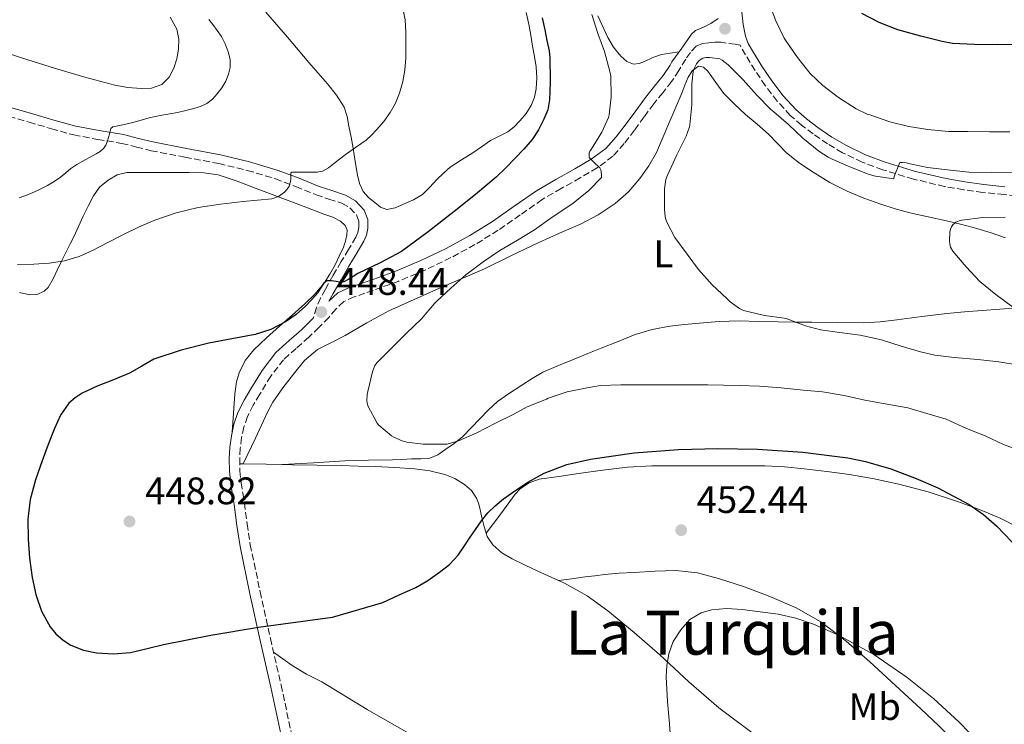
# Model space of a CAD drawing. Units: metres. Extents: x 556470 to 559912, y 4705529 to 4707870.
# Drawn here: x 559393 to 559650, y 4706004 to 4706188 of the extents above; entities that cross this region are included whole.
import ezdxf
from ezdxf.enums import TextEntityAlignment as Align

# ---------------------------------------------------------------- set-up
doc = ezdxf.new("R2010")
doc.units = ezdxf.units.M
doc.header["$MEASUREMENT"] = 0
doc.linetypes.add('DGN Style 3', pattern=[2.435890702152634, 1.739921930109024, -0.6959687720436097])
for name, color, linetype, lineweight in [('Camino', 7, 'DGN Style 3', 0), ('Cota de punto acotado terreno', 7, 'Continuous', 0), ('Curva de nivel directora', 30, 'Continuous', 30), ('Curva de nivel intermedia', 30, 'Continuous', 0), ('Etiqueta de uso rústico', 92, 'Continuous', 0), ('Línea de cambio de uso (parcela vista)', 92, 'Continuous', 0), ('Margen derecho', 7, 'Continuous', 0), ('Punto acotado terreno (símbolo)', 7, 'Continuous', 0), ('Texto de Área (paraje) menor', 7, 'Continuous', 0)]:
    doc.layers.add(name, color=color, linetype=linetype, lineweight=lineweight)
doc.styles.add('Style-Arial', font='arial.ttf')

# ---------------------------------------------------------------- blocks, each defined once
blk = doc.blocks.new('5PATER')
at = {"layer": 'Punto acotado terreno (símbolo)', "linetype": 'Continuous', "lineweight": 0}
h = blk.add_hatch(color=51, dxfattribs=at)
edge = h.paths.add_edge_path()
edge.add_ellipse((0, 0), major_axis=(-0.1095731443231308, -0.1110710700762829), ratio=0.9994222409660317, start_angle=0, end_angle=360)

msp = doc.modelspace()

# ---------------------------------------------------------------- linework, layer by layer
at = {"layer": 'Camino', "color": 7, "linetype": 'DGN Style 3', "lineweight": 0}
for points in [[(559655.7399999986, 4706142.119999999, 437.6699999999984), (559650.1799999997, 4706142.540000002, 438.3399999999965), (559644.6499999977, 4706143.130000002, 439.0000000000001), (559639.6499999977, 4706143.810000001, 439.4400000000023), (559634.6599999986, 4706144.680000001, 439.6999999999971), (559626.4899999967, 4706146.609999999, 439.8300000000017), (559618.4400000002, 4706149.07, 439.9600000000065), (559613.1200000005, 4706151.060000002, 440.1199999999955), (559607.9899999984, 4706153.500000001, 440.2799999999989), (559604.0399999989, 4706155.83, 440.3300000000018), (559600.2500000002, 4706158.410000001, 440.3300000000018), (559597.1900000002, 4706160.720000001, 440.2599999999948), (559594.3099999991, 4706163.26, 440.199999999997), (559590.8700000015, 4706167.000000001, 440.1900000000024), (559587.769999999, 4706171.040000002, 440.2100000000065), (559585.1000000001, 4706175.000000001, 440.3099999999978), (559582.6200000013, 4706179.050000001, 440.5299999999988), (559581.4099999999, 4706181.160000001, 440.9600000000065), (559581.2100000009, 4706181.65, 441.1100000000006), (559579.9300000002, 4706181.830000003, 441.2799999999989), (559576.1000000013, 4706182.359999999, 441.7700000000041), (559574.5700000002, 4706182.390000001, 441.8600000000006), (559573.0300000003, 4706182.24, 441.8600000000006), (559571.3200000003, 4706182.010000001, 441.8600000000006), (559569.7199999976, 4706181.310000001, 441.8600000000006), (559568.1700000009, 4706179.720000002, 441.8600000000006), (559566.9699999985, 4706177.930000002, 441.8600000000006), (559565.1600000003, 4706174.970000002, 441.8600000000006), (559563.2699999991, 4706172.080000003, 441.8600000000006), (559560.949999999, 4706169.189999999, 442.020000000004), (559558.629999999, 4706166.300000002, 442.3699999999953), (559556.0899999997, 4706162.859999999, 442.820000000007), (559553.5599999973, 4706159.420000002, 443.2899999999937), (559550.8999999975, 4706155.880000001, 443.8000000000029), (559547.909999999, 4706152.600000001, 444.2899999999936), (559543.7899999997, 4706149.550000001, 444.7299999999959), (559539.3700000006, 4706146.940000001, 445.1300000000047), (559534.3799999994, 4706144.130000001, 445.6499999999943), (559529.4299999987, 4706141.260000001, 446.179999999993), (559523.6799999997, 4706137.26, 446.7700000000042)], [(559387.6599999999, 4706163.730000001, 462.8399999999967), (559395.2600000018, 4706161.490000002, 462.4999999999999), (559401.1000000001, 4706159.779999999, 462.1300000000047), (559406.9499999996, 4706158.140000001, 461.5899999999965), (559413.2300000003, 4706156.980000001, 460.8200000000069), (559419.5300000013, 4706155.95, 460.0099999999948), (559423.3500000013, 4706154.990000002, 459.479999999996), (559427.16, 4706154.03, 458.9499999999973), (559436.019999998, 4706152.340000001, 458.2299999999959), (559444.8700000016, 4706150.670000001, 457.6100000000007), (559452.3299999982, 4706148.890000002, 456.3399999999965), (559459.6700000007, 4706146.690000001, 455.1699999999984), (559465.0100000006, 4706144.640000001, 454.8200000000071), (559470.3299999981, 4706142.510000001, 454.4700000000013), (559473.6899999998, 4706141.400000001, 454.179999999993), (559477.0599999982, 4706140.290000001, 453.8800000000048), (559479.1700000004, 4706139.11, 453.6600000000035), (559480.8700000015, 4706137.250000001, 453.4100000000035), (559481.4999999995, 4706135.59, 453.1600000000035), (559481.4799999994, 4706133.930000001, 452.8099999999978), (559481.2199999979, 4706132.650000001, 452.429999999993), (559480.7300000006, 4706131.420000002, 452.0500000000029), (559478.7999999993, 4706128.230000002, 451.3000000000031), (559476.8900000006, 4706125.050000002, 450.679999999993), (559474.8099999975, 4706121.470000001, 450.1199999999953), (559472.7399999977, 4706117.850000001, 449.5700000000071), (559471.469999998, 4706115.5, 449.1000000000059), (559470.4600000001, 4706113.040000002, 448.7700000000041), (559469.579999997, 4706110.240000002, 448.6799999999931)], [(559523.6799999997, 4706137.26, 446.7700000000042), (559517.9400000019, 4706133.230000002, 447.270000000004), (559511.850000001, 4706129.500000002, 447.6699999999983), (559505.5799999969, 4706126.080000003, 448.0099999999949), (559498.82, 4706122.82, 448.3200000000069), (559491.9099999988, 4706119.930000001, 448.6300000000047), (559487.5100000021, 4706118.340000002, 448.8200000000071), (559483.1000000021, 4706116.779999999, 449.0099999999949), (559480.2600000012, 4706115.830000001, 449.050000000003), (559477.5299999998, 4706114.590000001, 449.0299999999989), (559475.4899999968, 4706112.630000001, 449.0099999999949), (559473.6700000019, 4706110.449999999, 448.9700000000012), (559471.0299999999, 4706107.850000001, 448.7400000000052), (559468.379999999, 4706105.280000002, 448.5200000000042), (559465.0799999976, 4706102.380000002, 448.4400000000023), (559461.8299999977, 4706099.420000001, 448.4100000000035), (559458.4600000015, 4706095.08, 448.3999999999942), (559455.5699999991, 4706090.37, 448.3899999999994), (559453.8900000006, 4706087.510000002, 448.3899999999994), (559452.4099999986, 4706084.540000001, 448.3899999999994), (559451.4600000009, 4706081.850000001, 448.3899999999994), (559450.8500000007, 4706079.070000002, 448.3899999999994), (559450.4799999996, 4706076.310000001, 448.3999999999942), (559450.3399999989, 4706073.550000001, 448.4400000000023), (559450.4100000004, 4706070.400000001, 448.5599999999978), (559450.7099999998, 4706067.260000001, 448.6900000000023), (559451.1299999979, 4706064.600000001, 448.729999999996), (559451.5599999992, 4706061.95, 448.7700000000041), (559452.27, 4706056.51, 449.0099999999949), (559453.1099999984, 4706051.070000002, 449.2700000000042), (559455.6799999987, 4706038.790000001, 449.5700000000071), (559458.3599999987, 4706026.590000002, 450.1799999999932), (559461.1799999995, 4706014.390000002, 451.6100000000006), (559463.77, 4706002.130000002, 453.2400000000052)]]:
    msp.add_polyline3d(points, dxfattribs=at)
at = {"layer": 'Curva de nivel directora', "color": 30, "linetype": 'Continuous', "lineweight": 30, "elevation": 450, "flags": 128}
for points in [[(559529.4299999987, 4706188.74), (559530.0900000001, 4706185.58), (559530.669999999, 4706182.870000001), (559531.2399999991, 4706180.140000002), (559531.4400000002, 4706178.34), (559531.4600000003, 4706176.51), (559531.4800000004, 4706174.230000002), (559531.4800000004, 4706171.95), (559531.4499999991, 4706169.620000001), (559531.3699999986, 4706167.28), (559530.8700000002, 4706164.720000002), (559529.88, 4706162.24), (559528.4999999986, 4706159.5), (559526.7899999988, 4706156.99)], [(559700.8899999993, 4706184.030000002), (559696.1799999997, 4706183.369999999), (559695.6399999988, 4706183.199999999), (559690.5000000001, 4706181.330000001), (559685.6399999986, 4706180.32), (559684.5199999987, 4706180.300000001), (559678.98, 4706180.62), (559678.3799999988, 4706180.810000001), (559672.7300000004, 4706181.95), (559670.8199999994, 4706182.08), (559665.2200000002, 4706182.110000002), (559659.4600000002, 4706182.090000001), (559653.7400000005, 4706181.76), (559648.4999999988, 4706181.690000001), (559642.4999999997, 4706181.74), (559636.7300000006, 4706182.050000001), (559633.9900000002, 4706182.560000001), (559628.4200000003, 4706183.95), (559622.4099999998, 4706185.600000001), (559617.5100000004, 4706187.520000001), (559612.9699999985, 4706189.850000001)], [(559526.7899999988, 4706156.99), (559524.6299999995, 4706154.470000001), (559522.3799999988, 4706152.050000003), (559519.9499999991, 4706149.52), (559517.4199999989, 4706147.100000001), (559511.9699999995, 4706142.560000001), (559506.4199999997, 4706138.140000001), (559499.6499999992, 4706132.800000001), (559492.6899999988, 4706127.7), (559487.0299999993, 4706124.720000001), (559481.2499999992, 4706121.939999999), (559480.0499999989, 4706121.190000001), (559478.8399999996, 4706120.430000002), (559477.6100000005, 4706119.78), (559476.3600000008, 4706119.7), (559475.5599999984, 4706119.890000001), (559474.3699999994, 4706119.990000002), (559473.6399999984, 4706119.990000002), (559473.16, 4706119.990000002), (559472.2599999993, 4706119.350000001), (559471.4900000005, 4706118.12), (559470.7300000004, 4706116.910000001), (559469.1900000004, 4706115.130000002), (559467.5399999986, 4706113.430000001), (559465.0700000009, 4706111.210000001), (559462.3599999996, 4706109.270000001), (559458.4799999994, 4706107.300000002), (559454.369999999, 4706105.970000002), (559448.3000000004, 4706104.850000001), (559442.2299999996, 4706103.760000002), (559434.9999999988, 4706101.930000001), (559427.9299999989, 4706099.520000001), (559424.7100000003, 4706097.76), (559421.5399999986, 4706095.92), (559417.3299999997, 4706094.190000001), (559413.0800000007, 4706092.480000001), (559409.169999999, 4706090.640000001), (559407.3399999985, 4706089.490000002), (559405.6699999988, 4706088.03), (559403.4800000004, 4706084.9), (559401.9400000004, 4706081.440000001), (559400.2499999985, 4706077.230000001), (559398.6599999992, 4706072.980000001), (559396.9600000004, 4706067.980000001), (559395.5700000002, 4706062.870000001), (559394.9800000001, 4706057.700000001), (559395.0499999995, 4706052.510000001), (559395.3899999993, 4706047.510000001), (559396.0399999997, 4706042.510000001), (559397.0199999987, 4706038.050000002), (559398.5299999996, 4706033.680000001), (559400.7600000004, 4706029.590000001), (559402.2800000003, 4706027.800000001), (559404.1499999989, 4706026.16), (559406.2299999997, 4706024.810000001), (559409.4799999997, 4706023.480000001), (559412.8799999994, 4706022.820000002), (559417.3699999999, 4706022.53), (559421.8099999991, 4706022.930000001), (559426.1299999997, 4706023.960000001), (559430.4500000002, 4706024.960000002), (559442.8099999985, 4706027.4), (559455.2199999982, 4706029.510000001), (559464.8999999989, 4706030.830000003), (559474.5799999994, 4706032.15), (559487.7800000004, 4706035.970000001), (559492.0799999987, 4706037.939999999), (559496.3700000001, 4706039.92), (559499.5499999986, 4706041.720000002), (559502.5500000004, 4706043.86), (559505.1900000002, 4706045.91), (559507.4299999998, 4706048.34), (559508.9299999997, 4706050.539999999), (559510.4400000006, 4706052.740000002), (559511.9999999986, 4706055.020000001), (559513.5699999998, 4706057.300000001), (559515.2300000007, 4706059.37), (559517.1299999983, 4706061.25), (559519.3399999989, 4706063.070000002), (559521.6700000003, 4706064.740000002), (559525.7099999991, 4706067.400000001), (559529.9699999995, 4706069.740000002), (559535.8899999983, 4706072.02), (559542.0399999993, 4706073.440000001), (559553.5199999993, 4706075.080000003), (559565.0499999983, 4706075.980000001), (559575.3899999983, 4706076.199999999), (559585.7300000004, 4706076.050000002), (559597.5700000002, 4706075.27), (559609.3699999999, 4706073.760000001), (559613.9299999995, 4706072.850000001), (559620.6100000005, 4706070.890000001), (559627.1900000009, 4706068.4), (559632.9100000006, 4706065.930000001), (559641.0600000002, 4706061.580000001), (559644.8199999997, 4706058.930000001), (559648.329999999, 4706055.87), (559654.1600000005, 4706049.84)]]:
    msp.add_lwpolyline(points, dxfattribs=at)
at = {"layer": 'Curva de nivel intermedia', "color": 30, "linetype": 'Continuous', "lineweight": 0, "flags": 128}
for points, elevation in [([(559588.5700000013, 4706192.980000001), (559590.4900000015, 4706187.980000001), (559592.6799999997, 4706183.42), (559593.1900000015, 4706182.660000001), (559596.1500000008, 4706178.350000001), (559599.5100000004, 4706174.240000002), (559602.8099999995, 4706171.09), (559606.890000001, 4706167.970000002), (559611.5300000012, 4706164.929999999), (559614.380000001, 4706163.600000001), (559615.1000000008, 4706163.369999999), (559620.2999999998, 4706161.55), (559625.290000001, 4706160.369999999), (559630.2799999999, 4706159.599999999), (559635.6700000011, 4706159.039999999), (559640.7400000005, 4706159.010000001), (559646.3600000021, 4706158.939999999), (559651.7000000018, 4706158.939999999)], 445), ([(559492.9000000012, 4706191.710000001), (559493.5800000007, 4706188.210000001), (559493.7599999995, 4706184.810000001), (559493.7800000019, 4706181.409999999), (559493.7400000016, 4706178.26), (559493.5600000005, 4706175.100000001), (559493.0300000008, 4706172.07), (559492.120000001, 4706169.100000001), (559491.0700000006, 4706166.469999999), (559489.6900000015, 4706163.999999999), (559487.9900000005, 4706161.689999999), (559486.1200000019, 4706159.52), (559484.8000000009, 4706158.109999999), (559483.3700000005, 4706156.82), (559480.6500000001, 4706154.890000001), (559477.9299999999, 4706152.98), (559476.41, 4706151.8), (559474.8900000001, 4706150.609999998), (559473.54, 4706149.550000001), (559472.0200000001, 4706148.710000001), (559470.6200000008, 4706148.449999999), (559469.2100000004, 4706148.449999999), (559467.9100000019, 4706148.449999999), (559466.6199999999, 4706148.449999999), (559465.4500000009, 4706148.449999999), (559464.2800000019, 4706148.449999999), (559463.9600000001, 4706148.449999999), (559463.6700000018, 4706148.239999999), (559463.6900000018, 4706147.41), (559463.7200000009, 4706146.529999999), (559463.5300000008, 4706145.659999999), (559463.2699999993, 4706144.800000002), (559462.770000001, 4706143.95), (559462.04, 4706143.230000001), (559460.4700000009, 4706142.099999999), (559458.740000001, 4706141.470000001), (559454.9700000002, 4706141.109999998), (559451.2100000005, 4706140.769999999), (559445.3400000011, 4706140.029999999), (559439.4800000003, 4706139.15), (559433.7200000003, 4706137.820000002), (559428.1300000001, 4706135.859999998), (559423.91, 4706134.01), (559419.7700000005, 4706132.029999999), (559415.9000000014, 4706130.020000001), (559412.0200000012, 4706127.999999999), (559408.350000001, 4706126.399999999), (559404.4999999999, 4706125.230000001), (559400.53, 4706124.600000001), (559396.5300000013, 4706124.369999999)], 455), ([(559392.6800000002, 4706141.699999999), (559395.1600000013, 4706142.59), (559397.6700000013, 4706143.699999999), (559400.100000001, 4706144.96), (559401.8100000009, 4706145.999999999), (559403.4600000004, 4706147.119999999), (559404.8399999995, 4706148.259999999), (559406.2300000021, 4706149.380000001), (559407.780000001, 4706150.38), (559409.3700000002, 4706151.33), (559411.1000000002, 4706152.26), (559412.8400000016, 4706153.190000001), (559413.8600000007, 4706153.850000001), (559414.7800000015, 4706154.689999999), (559415.3300000015, 4706155.49), (559415.7200000003, 4706156.369999998), (559416.1400000006, 4706157.699999998), (559416.3799999999, 4706158.789999999), (559416.6600000013, 4706159.830000001), (559417.1799999999, 4706160.230000001), (559419.8100000008, 4706160.820000002), (559422.4400000017, 4706161.390000001), (559424.5400000004, 4706162.01), (559426.6500000004, 4706162.59), (559428.3200000001, 4706162.96), (559429.9900000021, 4706163.3), (559432.0599999996, 4706163.669999998), (559434.1200000005, 4706164.029999998), (559436.2300000004, 4706164.520000001), (559438.3300000015, 4706165.09), (559440.0599999992, 4706165.62), (559441.7400000001, 4706166.349999999), (559443.2000000019, 4706167.470000001), (559444.4400000002, 4706168.87), (559445.6600000006, 4706170.48), (559446.7000000001, 4706172.24), (559447.4300000009, 4706173.999999999), (559447.820000002, 4706175.81), (559447.820000002, 4706177.859999999), (559447.3700000006, 4706179.890000001), (559446.5700000003, 4706181.92), (559445.5399999999, 4706183.83), (559444.4700000016, 4706185.439999999), (559443.3400000005, 4706187.009999998), (559442.3000000011, 4706188.329999999)], 460.0000000000001), ([(559494.0700000002, 4706077.869999999), (559492.8200000006, 4706078.220000001), (559490.6600000015, 4706079.149999999), (559490.0500000013, 4706079.539999999), (559486.6900000018, 4706082.289999999), (559486.2800000005, 4706082.849999999), (559483.8900000012, 4706087.140000001), (559483.6400000008, 4706088.03), (559483.5900000016, 4706088.720000001), (559483.7000000011, 4706090.29), (559483.88, 4706091.09), (559485.0600000002, 4706096.26), (559485.6500000003, 4706097.890000001), (559486.2600000005, 4706098.640000001), (559490.1699999998, 4706102.61), (559493.9900000021, 4706106.32), (559497.8900000001, 4706110.100000001), (559501.2499999995, 4706114.079999999), (559501.8900000011, 4706114.67), (559505.5600000012, 4706118.130000001), (559509.5100000009, 4706121.600000001), (559513.9600000011, 4706124.96), (559518.370000001, 4706127.949999998), (559522.9800000022, 4706130.670000001), (559527.4600000015, 4706133.38), (559532.0100000001, 4706136.689999999), (559533.0300000017, 4706137.249999999), (559537.530000001, 4706140.34), (559541.6500000005, 4706143.659999999), (559544.9000000004, 4706147.019999999), (559544.9400000006, 4706147.710000002), (559544.8700000015, 4706148.51), (559544.7599999995, 4706149.02), (559544.5000000005, 4706149.550000001), (559544.0100000009, 4706150.099999999), (559543.5300000003, 4706150.460000001), (559541.7399999999, 4706152.269999999), (559541.6900000006, 4706152.800000001), (559541.7199999997, 4706153.390000002), (559541.9299999998, 4706153.95), (559542.2200000006, 4706154.380000002), (559545.03, 4706158.880000001), (559546.8099999992, 4706162.720000001), (559546.9700000002, 4706163.38), (559547.4599999997, 4706168.13), (559547.3500000002, 4706173.519999999), (559547.1600000003, 4706174.739999999), (559545.7000000007, 4706179.939999999), (559544.0199999998, 4706184.659999999), (559542.4100000004, 4706189.659999999)], 445), ([(559564.6000000013, 4706152.939999999), (559567.1100000015, 4706157.810000001), (559567.9400000006, 4706160.269999999), (559568.0400000013, 4706160.779999998), (559568.570000001, 4706166.050000001), (559568.5399999997, 4706171.539999999), (559568.940000002, 4706174.689999998), (559569.2100000002, 4706175.539999999), (559569.8200000004, 4706176.749999999), (559570.4100000005, 4706177.52), (559570.9699999993, 4706177.980000001), (559571.4500000001, 4706178.189999999), (559572.3000000014, 4706178.369999999), (559573.1799999999, 4706178.380000001), (559575.850000001, 4706178.079999999), (559576.4900000002, 4706177.71), (559578.0599999994, 4706176.500000001), (559578.4100000003, 4706176.109999999), (559581.9800000021, 4706172.529999998), (559585.5300000015, 4706168.51), (559589.2400000021, 4706164.779999999), (559589.9800000017, 4706164.209999999), (559593.8200000018, 4706160.859999998), (559597.5800000014, 4706157.34), (559601.740000001, 4706153.9), (559604.1700000007, 4706152.350000001), (559605.2100000001, 4706151.849999999), (559609.9000000019, 4706149.819999999), (559614.950000001, 4706147.77), (559616.5800000004, 4706147.340000001), (559621.3500000003, 4706146.699999999), (559621.4800000022, 4706147.279999998), (559622.9000000015, 4706150.939999999), (559623.6200000013, 4706150.960000002), (559624.6800000007, 4706150.850000001), (559625.1800000014, 4706150.689999999), (559630.2000000017, 4706149.679999999), (559635.4200000007, 4706149.01), (559640.9700000007, 4706148.449999999), (559647.0199999991, 4706148.289999999), (559652.54, 4706148.269999998)], 440), ([(559654.1500000015, 4706097.980000001), (559648.8400000008, 4706098.83), (559643.32, 4706099.439999999), (559637.1300000007, 4706099.999999999), (559632.0700000003, 4706100.560000001), (559628.3399999997, 4706101.449999998), (559623.2700000004, 4706102.930000001), (559618.1200000005, 4706104.57), (559612.6100000008, 4706105.810000001), (559607.1600000013, 4706106.56), (559602.2000000015, 4706107.220000002), (559598.2600000009, 4706108.24), (559593.2400000007, 4706110.179999999), (559592.7100000009, 4706110.300000002), (559587.540000001, 4706110.980000001), (559582.0500000013, 4706112.3), (559581.0600000012, 4706112.82), (559578.6100000015, 4706114.56), (559578.2300000014, 4706114.91), (559577.7199999996, 4706115.440000001), (559573.8600000016, 4706119.01), (559570.3400000012, 4706122.960000002), (559567.3000000014, 4706127.009999999), (559564.1200000007, 4706131.34), (559562.0900000012, 4706135.149999999), (559561.7000000001, 4706136.319999998), (559561.480000001, 4706137.579999999), (559561.4500000019, 4706138.720000001), (559561.4299999997, 4706144.050000001), (559561.7500000015, 4706146.539999999), (559562.1800000007, 4706147.619999997), (559564.6000000013, 4706152.939999999)], 440), ([(559652.3900000004, 4706113.23), (559648.0200000005, 4706116.449999998), (559643.8300000017, 4706119.869999998), (559640.250000001, 4706123.71), (559636.7599999997, 4706127.789999999), (559636.2300000021, 4706128.849999999), (559635.9900000007, 4706129.73), (559635.9300000004, 4706130.38), (559635.9900000007, 4706132.699999998), (559636.1699999997, 4706133.529999999), (559636.4700000014, 4706134.17), (559636.8200000001, 4706134.649999999), (559637.6200000002, 4706135.36), (559638.4500000017, 4706135.730000001), (559639.1900000017, 4706135.9), (559644.6800000012, 4706136.560000001), (559650.4700000002, 4706136.649999999)], 435.0000000000001), ([(559396.5300000013, 4706124.369999999), (559392.2700000011, 4706124.3)], 455), ([(559655.0099999999, 4706075.390000001), (559650.05, 4706077.23), (559645.2199999999, 4706079.500000001), (559640.3700000017, 4706081.449999999), (559635.0600000009, 4706083.850000001), (559630.0400000007, 4706085.390000001), (559625.0000000005, 4706086.800000001), (559619.1300000009, 4706087.889999999), (559613.810000001, 4706088.850000001), (559608.3700000006, 4706090.06), (559602.6799999998, 4706090.980000001), (559597.6900000009, 4706091.470000001), (559591.8900000006, 4706092.029999998), (559586.2300000011, 4706092.509999999), (559580.9000000003, 4706092.659999999), (559572.7700000008, 4706092.82), (559567.5600000006, 4706092.82), (559561.6500000008, 4706092.82), (559555.8000000014, 4706092.82), (559550.01, 4706092.82), (559544.6500000001, 4706092.640000002), (559541.160000001, 4706092.06), (559535.9700000009, 4706090.980000001), (559530.9800000021, 4706089.34), (559530.5199999993, 4706089.140000001), (559525.4900000001, 4706087.119999998), (559521.8300000011, 4706085.09), (559517.0900000003, 4706082.779999999), (559512.3099999992, 4706080.300000001), (559507.5400000016, 4706078.220000001), (559504.550000001, 4706077.359999999), (559503.4600000002, 4706077.33), (559498.3400000016, 4706077.33), (559494.0700000002, 4706077.869999999)], 445), ([(559562.8500000011, 4706001.71), (559562.7599999995, 4706004.220000001), (559562.4700000011, 4706007.159999999), (559562.2000000007, 4706010.099999998), (559561.9900000006, 4706013.300000001), (559561.860000001, 4706016.509999999), (559562.0000000017, 4706019.52), (559562.5200000004, 4706022.529999998), (559563.7100000017, 4706025.81), (559565.6400000006, 4706028.849999999), (559568.0200000012, 4706031.5), (559571.0099999995, 4706033.3), (559573.6900000018, 4706034.029999998), (559577.7300000008, 4706034.359999998), (559581.7499999997, 4706034.109999998), (559591.0900000005, 4706032.899999999), (559595.7400000019, 4706031.869999999), (559600.3399999996, 4706030.34), (559606.9300000012, 4706027.42), (559616.1500000013, 4706022.359999998), (559624.8399999995, 4706016.350000001), (559631.7999999998, 4706010.78), (559638.3400000001, 4706004.779999998), (559644.1100000012, 4705998.88)], 455)]:
    msp.add_lwpolyline(points, dxfattribs=dict(at, elevation=elevation))
at = {"layer": 'Línea de cambio de uso (parcela vista)', "color": 92, "linetype": 'Continuous', "lineweight": 0, "extrusion": (0.04050759596826027, -0.0006443462114188919, 0.9991790227415867), "elevation": 20077.77155942933, "flags": 128}
msp.add_lwpolyline([(4714374.872293043, -484114.5689094919), (4714374.872293042, -484115.4624560042)], dxfattribs=at)
at = {"layer": 'Línea de cambio de uso (parcela vista)', "color": 92, "linetype": 'Continuous', "lineweight": 0, "extrusion": (0.03288287746156612, 0.07063728303312554, 0.9969599242775739), "elevation": 351267.6064593192, "flags": 128}
msp.add_lwpolyline([(1478913.416558865, -4488822.501699911), (1478913.416558865, -4488822.508117076)], dxfattribs=at)
at = {"layer": 'Línea de cambio de uso (parcela vista)', "color": 92, "linetype": 'Continuous', "lineweight": 0, "extrusion": (0.03001498032319657, -0.4228129952858913, 0.9057197535516001), "elevation": -1972590.384802776, "flags": 128}
msp.add_lwpolyline([(891286.6477536397, 4215992.957741691), (891292.6331903398, 4215992.382574865), (891296.8663315421, 4215991.975853123)], dxfattribs=at)
at = {"layer": 'Línea de cambio de uso (parcela vista)', "color": 92, "linetype": 'Continuous', "lineweight": 0, "extrusion": (0.1355525990672226, 0.008076968418024117, 0.9907372282635265), "elevation": 114291.1426782332, "flags": 128}
msp.add_lwpolyline([(4664463.141593462, -830561.5004474274), (4664463.141593461, -830561.4614174394)], dxfattribs=at)
at = {"layer": 'Línea de cambio de uso (parcela vista)', "color": 92, "linetype": 'Continuous', "lineweight": 0, "extrusion": (-0.09068092184406286, -0.01175491055778867, 0.9958106207965898), "elevation": -105608.5453599918, "flags": 128}
msp.add_lwpolyline([(-4595063.353854114, 1155052.592338656), (-4595063.353854114, 1155052.586870568)], dxfattribs=at)
at = {"layer": 'Línea de cambio de uso (parcela vista)', "color": 92, "linetype": 'Continuous', "lineweight": 0}
for points in [[(559432.2000000002, 4706188.930000001, 461.6199999999953), (559433.8799999999, 4706185.82, 461.5099999999948), (559434.4500000002, 4706183.180000001, 461.4400000000023), (559434.3600000005, 4706180.539999999, 461.3800000000047), (559433.9100000003, 4706178.07, 461.3500000000058), (559433.0800000001, 4706175.630000001, 461.320000000007), (559431.8899999997, 4706173.24, 461.2899999999936), (559429.9400000004, 4706171.33, 461.2700000000041), (559427.29, 4706170.33, 461.2799999999989), (559424.6200000001, 4706170.25, 461.3300000000018), (559421.1299999999, 4706170.529999999, 461.5399999999936), (559417.6699999999, 4706171.130000001, 461.75), (559409.8600000005, 4706173.230000001, 461.9900000000052), (559402.1399999997, 4706175.5, 462.2299999999959), (559393.25, 4706178.33, 462.5299999999989), (559384.4100000003, 4706181.26, 462.820000000007)], [(559457.1799999997, 4706190.189999999, 457.3300000000018), (559462.8700000001, 4706183.699999999, 457.1399999999995), (559468.3899999997, 4706177.07, 456.8999999999942), (559473.3399999999, 4706171.470000001, 456.6499999999942), (559475.6699999999, 4706168.560000001, 456.4799999999959), (559477.6900000004, 4706165.390000001, 456.25), (559478.4800000004, 4706162.949999999, 455.9900000000052), (559478.9000000004, 4706160.41, 455.6999999999971), (559479.4600000001, 4706157.57, 455.4199999999983), (559479.9900000002, 4706154.720000001, 455.2400000000052), (559480.5499999998, 4706151.189999999, 455.1900000000023), (559481.0999999996, 4706147.65, 455.1699999999983), (559481.6399999997, 4706145.460000001, 455.1699999999983), (559482.6200000001, 4706143.390000001, 455.1600000000035), (559483.9800000004, 4706141.800000001, 455.0899999999965), (559485.6600000003, 4706140.460000001, 455), (559487.1799999997, 4706139.279999999, 454.9700000000012), (559488.79, 4706138.640000001, 455.0099999999948), (559490.9699999997, 4706139.060000001, 455.1499999999942), (559493.1600000003, 4706140.029999999, 455.3000000000029), (559495.7800000003, 4706141.16, 455.5), (559498.1500000004, 4706142.619999999, 455.6999999999971), (559500.0499999998, 4706144.539999999, 455.7299999999959), (559501.9000000004, 4706146.51, 455.5399999999936), (559503.5899999999, 4706148.180000001, 455.1900000000023), (559505.3700000001, 4706149.74, 454.8399999999965), (559508.2999999998, 4706151.640000001, 454.5200000000041), (559511.29, 4706153.449999999, 454.2899999999936), (559513.5899999999, 4706155.07, 454.320000000007), (559515.9000000004, 4706156.680000001, 454.3399999999965), (559518.1500000004, 4706157.83, 453.8300000000018), (559520.4199999999, 4706158.970000001, 453.3500000000058), (559522.0899999999, 4706160.300000001, 453.3099999999977), (559523.6100000005, 4706161.84, 453.2899999999936), (559525.2199999997, 4706163.75, 453.2100000000065), (559526.5499999998, 4706165.850000001, 453.0899999999965), (559527.4199999999, 4706167.980000001, 452.6300000000047), (559527.8300000001, 4706170.220000001, 452.1699999999983), (559528.0199999996, 4706173.100000001, 452.1499999999942), (559527.8300000001, 4706175.960000001, 452.1499999999942), (559527.3799999999, 4706178.680000001, 451.9700000000012), (559526.9199999999, 4706181.390000001, 451.8000000000029), (559526.4600000001, 4706184.25, 451.820000000007), (559525.9299999997, 4706187.119999999, 451.8500000000058), (559525.2300000004, 4706190.16, 451.5099999999948)], [(559543.9400000004, 4706189.24, 444.5299999999989), (559546.5700000003, 4706183.600000001, 444.2599999999948), (559548.0599999996, 4706181.07, 444.070000000007), (559549.9800000004, 4706178.730000001, 443.7799999999989), (559551.54, 4706177.300000001, 443.4499999999971), (559553.3399999999, 4706176.640000001, 443.0899999999965), (559554.7699999996, 4706176.850000001, 442.9700000000012), (559556.2000000002, 4706177.32, 442.8500000000058), (559558.3700000001, 4706178.369999999, 442.4199999999983), (559560.5999999996, 4706179.16, 442.0399999999936), (559562.9000000004, 4706179.5, 441.8500000000058), (559565.2100000001, 4706179.83, 441.6699999999983)], [(559451.2626999998, 4706072.185799999, 448.4495000000024), (559454.4299999997, 4706078.949999999, 447.8600000000006), (559457.5899999999, 4706085.710000001, 447.2700000000041), (559459.0199999996, 4706088.34, 447.1600000000035), (559461.5999999996, 4706092.050000001, 447.3000000000029), (559464.4100000003, 4706095.65, 447.4600000000065), (559467.29, 4706099.180000001, 447.5), (559470.7100000001, 4706102.09, 447.5299999999989), (559474.3200000003, 4706103.949999999, 447.5500000000029), (559477.9400000004, 4706105.730000001, 447.4799999999959), (559483.5800000001, 4706109.02, 447.0200000000041), (559489.2999999998, 4706112.17, 446.5), (559501.7999999998, 4706117.720000001, 445.6199999999953), (559514.3300000001, 4706123.180000001, 444.7400000000052), (559521.4500000002, 4706126.600000001, 444.25), (559528.5700000003, 4706130.01, 443.6100000000006), (559533.9800000004, 4706132.439999999, 442.9700000000012), (559539.4199999999, 4706134.83, 442.3300000000018), (559544.0999999996, 4706137.26, 441.7400000000052), (559548.54, 4706140.189999999, 441.1900000000023), (559551.9600000001, 4706143.26, 440.929999999993), (559554.9199999999, 4706146.800000001, 440.7899999999936), (559557.3200000003, 4706150.060000001, 440.6199999999953), (559559.2999999998, 4706153.550000001, 440.4499999999971), (559561.0899999999, 4706157.640000001, 440.4100000000035), (559562.8399999999, 4706161.74, 440.4100000000035), (559564.3799999999, 4706165.4, 440.2599999999948), (559565.9100000003, 4706169.07, 440.1000000000058), (559566.75, 4706171.140000001, 440.1199999999953), (559567.5899999999, 4706173.230000001, 440.1300000000047), (559568.7699999996, 4706175.029999999, 439.8600000000006), (559570.3300000001, 4706176.16, 439.5599999999977), (559571.5700000003, 4706175.84, 439.5599999999977), (559572.7599999999, 4706174.800000001, 439.570000000007), (559574.8399999999, 4706171.810000001, 439.2400000000052), (559576.9199999999, 4706168.960000001, 438.929999999993), (559579.7199999997, 4706166.189999999, 438.9900000000052), (559582.5999999996, 4706163.5, 439.0500000000029), (559585.6200000001, 4706160.92, 438.6900000000023), (559588.6299999999, 4706158.33, 438.3600000000006), (559590.9800000004, 4706155.890000001, 438.3600000000006), (559593.3399999999, 4706153.449999999, 438.3600000000006), (559596.6799999997, 4706150.789999999, 438.1000000000058), (559600.25, 4706148.4, 437.8500000000058), (559604.6200000001, 4706145.74, 437.75), (559609.1399999997, 4706143.42, 437.6499999999942), (559613.5199999996, 4706141.619999999, 437.1600000000035), (559617.9900000002, 4706140.060000001, 436.679999999993), (559621.7599999999, 4706138.880000001, 436.7299999999959), (559625.5599999996, 4706137.83, 436.7899999999936), (559630.3700000001, 4706136.779999999, 436.5399999999936), (559635.1799999997, 4706135.720000001, 436.2899999999936), (559639.1200000001, 4706134.730000001, 436.3099999999977), (559643.0499999998, 4706133.67, 436.3099999999977), (559646.8399999999, 4706132.550000001, 435.9600000000065), (559650.5700000003, 4706131.24, 435.6699999999983)], [(559448.3799999999, 4706080.49, 448.3899999999995), (559448.7000000002, 4706085.470000001, 448.1900000000023), (559449.0300000003, 4706090.449999999, 447.9900000000052), (559449.4900000002, 4706093.619999999, 448.2599999999948), (559450.1699999999, 4706095.939999999, 448.820000000007), (559451.7400000002, 4706099.189999999, 449.8000000000029), (559454.0099999999, 4706101.980000001, 450.3899999999995), (559457.3700000001, 4706105.109999999, 450.6100000000006), (559460.7800000003, 4706108.16, 450.7100000000065), (559464.0700000003, 4706111.07, 450.7100000000065), (559467.3499999996, 4706113.980000001, 450.7100000000065), (559470.0199999996, 4706116.550000001, 450.7100000000065), (559472.4100000003, 4706119.369999999, 450.7299999999959), (559473.9199999999, 4706121.74, 451.1100000000006), (559475.2599999999, 4706124.220000001, 451.570000000007), (559476.3799999999, 4706126.460000001, 451.7100000000065), (559477.4500000002, 4706128.779999999, 451.8500000000058), (559478, 4706130.390000001, 451.9499999999971), (559478.3799999999, 4706132.01, 452.070000000007), (559478.4699999997, 4706133.230000001, 452.2899999999936), (559477.9299999997, 4706134.449999999, 452.5500000000029), (559476.6600000003, 4706135.609999999, 452.6999999999971), (559474.6600000003, 4706136.640000001, 452.8399999999965), (559472.5800000001, 4706137.369999999, 453.0500000000029), (559469.1900000004, 4706138.65, 453.75), (559465.7800000003, 4706139.930000001, 454.4199999999983), (559460.2100000001, 4706142.050000001, 455.0399999999936), (559454.6200000001, 4706144.17, 455.4799999999959), (559449.7000000002, 4706146.039999999, 455.6199999999953), (559444.7100000001, 4706147.730000001, 455.8000000000029), (559440.9600000001, 4706148.279999999, 456.3999999999942), (559437.1299999999, 4706148.300000001, 457), (559432.8200000003, 4706148.33, 457.2799999999989), (559428.5199999996, 4706148.350000001, 457.5299999999989), (559424.6600000003, 4706148.359999999, 457.7200000000012), (559420.8099999996, 4706148.33, 457.8600000000006), (559418.2800000003, 4706147.74, 457.8399999999965), (559415.9299999997, 4706146.33, 457.6499999999942), (559413.7199999997, 4706144.470000001, 457.3099999999977), (559412.0899999999, 4706142.220000001, 456.9700000000012), (559410.7300000004, 4706139.560000001, 456.6999999999971), (559409.4299999997, 4706136.880000001, 456.4900000000052), (559408.1900000004, 4706134.210000001, 456.5), (559406.9500000002, 4706131.550000001, 456.5), (559406.0300000003, 4706129.680000001, 455.9499999999971), (559405.0999999996, 4706127.810000001, 455.4100000000035), (559403.8700000001, 4706125.300000001, 455.2799999999989), (559402.6299999999, 4706122.779999999, 455.1399999999995), (559401.5899999999, 4706120.51, 454.9799999999959), (559400.25, 4706118.27, 454.8399999999965), (559399.25, 4706117.310000001, 454.7899999999936), (559397.4100000003, 4706116.480000001, 454.7100000000065), (559395.4800000004, 4706116.380000001, 454.6499999999942), (559392.79, 4706116.960000001, 454.5299999999989)], [(559653.7400000002, 4706112.949999999, 435.3500000000058), (559649.0999999996, 4706112.640000001, 435.4400000000023), (559644.4699999997, 4706112.310000001, 435.6399999999995), (559639.8300000001, 4706111.930000001, 436.0099999999948), (559635.1900000004, 4706111.5, 436.4100000000035), (559628.6600000003, 4706110.67, 436.8800000000047), (559622.1399999997, 4706109.789999999, 437.3500000000058), (559617.8300000001, 4706109.289999999, 437.6699999999983), (559613.5099999999, 4706109.07, 437.9900000000052), (559606.7000000002, 4706109.119999999, 438.0200000000041), (559599.9000000004, 4706109.199999999, 437.9700000000012), (559595.5099999999, 4706109.24, 438.3999999999942), (559591.1299999999, 4706109.289999999, 438.820000000007), (559586.04, 4706109.430000001, 438.9900000000052), (559580.9500000002, 4706109.560000001, 439.1600000000035), (559575.7400000002, 4706109.380000001, 439.5200000000041), (559570.54, 4706108.99, 439.8600000000006), (559566.6500000004, 4706108.640000001, 439.8099999999977), (559562.7800000003, 4706108.17, 439.7299999999959), (559558.2199999997, 4706107.34, 439.9400000000023), (559553.7699999996, 4706105.980000001, 440.1699999999983), (559549.2800000003, 4706104.199999999, 440.1199999999953), (559544.8899999997, 4706102.430000001, 440.1300000000047), (559541.3600000005, 4706101, 440.8600000000006), (559537.8300000001, 4706099.560000001, 441.6900000000023), (559533.6799999997, 4706097.91, 442.0800000000018), (559529.5899999999, 4706096.119999999, 442.4900000000052), (559526.8099999996, 4706094.52, 442.9600000000065), (559524.0999999996, 4706092.730000001, 443.3800000000047), (559520.8899999997, 4706090.699999999, 443.570000000007), (559517.7699999996, 4706088.480000001, 443.7200000000012), (559515.3399999999, 4706086.24, 443.9799999999959), (559510.8799999999, 4706081.600000001, 444.25)], [(559510.8799999999, 4706081.600000001, 444.25), (559508.6900000004, 4706079.34, 444.2799999999989), (559506.4299999997, 4706077.5, 444.6000000000058), (559503.9900000002, 4706075.850000001, 444.929999999993), (559502.1200000001, 4706074.51, 445.1100000000006), (559500.0700000003, 4706073.66, 445.2400000000052), (559497.6699999999, 4706073.539999999, 445.2899999999936), (559495.2699999996, 4706073.52, 445.3500000000058), (559492.7699999996, 4706073.350000001, 445.4600000000065), (559490.2599999999, 4706073.210000001, 445.570000000007), (559484.0199999996, 4706073.119999999, 445.5299999999989), (559477.7999999998, 4706072.970000001, 445.7799999999989), (559469.6399999997, 4706072.5, 446.9100000000035), (559461.5186000001, 4706072.022299999, 448.0347000000039)], [(559461.5186000001, 4706072.022299999, 448.037599999996), (559464.1699999999, 4706071.980000001, 447.929999999993), (559470.5300000003, 4706071.869999999, 448.070000000007), (559476.8899999997, 4706071.76, 448.3899999999995), (559481.3200000003, 4706071.630000001, 448.4700000000012), (559485.75, 4706071.470000001, 448.5), (559490.9100000003, 4706071.210000001, 448.4799999999959), (559496.0700000003, 4706070.859999999, 448.4700000000012), (559500.0300000003, 4706070.33, 448.4700000000012), (559503.9400000004, 4706069.4, 448.4700000000012), (559506.5999999996, 4706068.34, 448.4799999999959), (559509.0800000001, 4706066.76, 448.5), (559510.9500000002, 4706065.199999999, 448.6000000000058), (559512.29, 4706063.26, 448.7599999999948), (559512.7599999999, 4706061.949999999, 448.8899999999995), (559513.1299999999, 4706060.619999999, 449.0299999999989), (559513.6699999999, 4706058.199999999, 449.0099999999948), (559514.2300000004, 4706055.77, 449.0099999999948), (559514.7999, 4706054.039999999, 449.3601000000053)], [(559514.7999, 4706054.039999999, 449.3600000000006), (559518.6100000005, 4706059.15, 450.1199999999953), (559522.4100000003, 4706064.25, 450.8899999999995), (559523.6500000004, 4706065.640000001, 451.0399999999936), (559525.9900000002, 4706067.27, 451.1000000000058), (559528.6500000004, 4706068.16, 451.1600000000035), (559533.7800000003, 4706068.91, 451.4199999999983), (559538.9199999999, 4706069.630000001, 451.6499999999942), (559545.2999999998, 4706070.539999999, 451.75), (559551.7000000002, 4706071.369999999, 451.8000000000029), (559558.1299999999, 4706071.710000001, 452), (559564.5700000003, 4706071.689999999, 452.1499999999942), (559570.2000000002, 4706071.699999999, 452.1499999999942), (559575.8300000001, 4706071.710000001, 452.1300000000047), (559581.7300000004, 4706071.710000001, 452.1199999999953), (559587.6200000001, 4706071.689999999, 452.0899999999965), (559592.7699999996, 4706071.430000001, 451.8399999999965), (559597.8899999997, 4706070.91, 451.5299999999989), (559603.8499999996, 4706070.210000001, 451.3500000000058), (559609.7800000003, 4706069.369999999, 451.1699999999983), (559616.25, 4706068.27, 450.820000000007), (559622.6600000003, 4706066.91, 450.5), (559630.3899999997, 4706064.850000001, 450.3300000000018), (559638.0099999999, 4706062.380000001, 450.2299999999959), (559643.75, 4706060.279999999, 450.2100000000065), (559649.3499999996, 4706057.869999999, 450.1499999999942), (559653.9500000002, 4706055.58, 449.9199999999983)], [(559514.7999, 4706054.039999999, 449.3601000000053), (559515.0599999996, 4706053.25, 449.5200000000041), (559516.4900000002, 4706050.99, 450.0200000000041), (559518.8799999999, 4706048.9, 450.2799999999989), (559521.6100000005, 4706047.34, 450.5299999999989), (559524.9400000004, 4706045.730000001, 450.8800000000047), (559528.29, 4706044.16, 451.2100000000065), (559531.7699999996, 4706042.609999999, 451.3899999999995), (559533.7353999997, 4706041.720699999, 451.4750000000058)], [(559641.6900000004, 4705994.5, 456.8500000000058), (559637.7800000003, 4705999.15, 456.8500000000058), (559633.1799999997, 4706003.699999999, 456.6000000000058), (559628.4699999997, 4706008.140000001, 456.2799999999989), (559621.8200000003, 4706014.300000001, 456.0599999999977), (559615.1299999999, 4706020.430000001, 455.8500000000058), (559608.9000000004, 4706025.850000001, 455.5899999999965), (559602.3099999996, 4706030.890000001, 455.3000000000029), (559595.8200000003, 4706034.58, 454.9700000000012), (559588.9500000002, 4706037.529999999, 454.5500000000029), (559582.3200000003, 4706040.07, 454.0299999999989), (559575.54, 4706042.25, 453.5299999999989), (559570, 4706043.710000001, 453.2200000000012), (559564.3899999997, 4706044.33, 452.9499999999971), (559558.9299999997, 4706044.16, 452.7100000000065), (559553.4600000001, 4706043.84, 452.5), (559549.5999999996, 4706043.619999999, 452.5899999999965), (559545.75, 4706043.289999999, 452.570000000007), (559543.2199999997, 4706042.970000001, 452.3300000000018), (559540.6900000004, 4706042.65, 452.0899999999965), (559537.2100000001, 4706042.189999999, 451.7799999999989), (559533.7353999997, 4706041.720699999, 451.4805000000051)], [(559533.7353999997, 4706041.720699999, 451.4750000000058), (559535.2400000002, 4706041.039999999, 451.5399999999936), (559541.1500000004, 4706037.730000001, 451.9100000000035), (559546.6299999999, 4706033.76, 452.3699999999953), (559553.4400000004, 4706028.08, 453.3800000000047), (559560.1500000004, 4706022.27, 454.4199999999983), (559567.7699999996, 4706015.230000001, 455.2100000000065), (559575.5899999999, 4706008.41, 456.0099999999948), (559585.9900000002, 4706000.710000001, 457.2400000000052)], [(559495.7000000002, 4706001.08, 451.8500000000058), (559483.6699999999, 4706008.02, 451.5500000000029), (559471.7999999998, 4706015.26, 451.1699999999983), (559467.8499999996, 4706017.27, 450.8000000000029), (559464.04, 4706019.49, 450.5200000000041), (559461.6100000005, 4706021.24, 450.5599999999977), (559459.1900000004, 4706023, 450.6000000000058)]]:
    msp.add_polyline3d(points, dxfattribs=at)
at = {"layer": 'Margen derecho', "color": 7, "linetype": 'Continuous', "lineweight": 0}
for points in [[(559460.4299999984, 4706148.890000002, 455.1699999999984), (559465.86, 4706146.820000002, 454.8200000000071), (559471.1299999983, 4706144.700000001, 454.4700000000013), (559474.4200000007, 4706143.61, 454.179999999993), (559477.9999999992, 4706142.430000001, 453.8800000000048), (559480.6299999978, 4706140.970000001, 453.6600000000035), (559482.8899999998, 4706138.490000002, 453.4100000000035), (559483.8399999997, 4706136.010000001, 453.1600000000035), (559483.8099999984, 4706133.690000001, 452.8099999999978), (559483.4699999987, 4706131.980000001, 452.429999999993), (559482.8200000006, 4706130.380000002, 452.0500000000029), (559480.7999999999, 4706127.020000001, 451.3000000000031), (559478.8900000011, 4706123.869999999, 450.679999999993), (559476.829999998, 4706120.300000002, 450.1199999999953), (559474.7800000005, 4706116.720000001, 449.5700000000071), (559473.6700000019, 4706114.670000001, 449.0099999999949), (559475.9800000008, 4706116.880000002, 449.0299999999989), (559479.2600000021, 4706118.37, 449.050000000003), (559482.2100000003, 4706119.36, 449.0099999999949), (559486.589999999, 4706120.910000003, 448.8200000000071), (559490.9200000007, 4706122.470000002, 448.6300000000047), (559497.699999998, 4706125.300000002, 448.3200000000069), (559504.3299999974, 4706128.5, 448.0099999999949), (559510.4899999975, 4706131.859999999, 447.6699999999983), (559516.4499999988, 4706135.51, 447.270000000004), (559522.1199999994, 4706139.500000002, 446.7700000000042), (559527.9699999989, 4706143.560000001, 446.179999999993), (559533.0300000017, 4706146.490000002, 445.6499999999943), (559538.0100000016, 4706149.300000001, 445.1300000000047), (559542.2800000008, 4706151.820000002, 444.7299999999959), (559546.0799999983, 4706154.640000001, 444.2899999999936), (559548.8000000007, 4706157.62, 443.8000000000029), (559551.3700000013, 4706161.040000002, 443.2899999999937), (559553.8999999971, 4706164.480000002, 442.820000000007), (559556.4699999975, 4706167.960000002, 442.3699999999953), (559558.829999998, 4706170.890000001, 442.020000000004), (559561.0599999985, 4706173.680000001, 441.8600000000006), (559562.8599999979, 4706176.42, 441.8600000000006), (559563.3399999985, 4706177.220000001, 441.8600000000006), (559565.9200000024, 4706180.840000002, 441.6000000000058), (559568.4999999994, 4706184.460000004, 441.3300000000018), (559569.55, 4706185.400000001, 441.3099999999978), (559571.5700000006, 4706186.290000001, 441.3999999999942), (559573.5599999977, 4706187.260000001, 441.4900000000052), (559575.4100000006, 4706188.610000002, 441.5200000000041)], [(559650.3699999996, 4706144.630000002, 438.3399999999965), (559644.8999999979, 4706145.220000002, 439.0000000000001), (559639.9699999995, 4706145.890000002, 439.4400000000023), (559635.0900000001, 4706146.740000002, 439.6999999999971), (559627.0399999989, 4706148.630000004, 439.8300000000017), (559619.1199999996, 4706151.060000002, 439.9600000000065), (559613.9499999996, 4706152.990000002, 440.1199999999955), (559608.9800000008, 4706155.36, 440.2799999999989), (559605.1599999986, 4706157.600000001, 440.3300000000018), (559601.4699999985, 4706160.119999999, 440.3300000000018), (559598.5200000001, 4706162.350000001, 440.2599999999948), (559595.7799999998, 4706164.760000002, 440.199999999997), (559592.4800000007, 4706168.350000001, 440.1900000000024), (559589.4699999976, 4706172.260000001, 440.2100000000065), (559586.8700000005, 4706176.140000001, 440.3099999999978), (559584.4200000007, 4706180.119999999, 440.5299999999988), (559583.3000000009, 4706182.07, 440.9600000000065), (559582.5599999988, 4706183.939999999, 441.479999999996), (559582.0100000012, 4706186.99, 441.4600000000063), (559581.629999999, 4706190.27, 441.4600000000063)], [(559388.3299999982, 4706165.960000002, 462.8399999999967), (559395.9099999999, 4706163.720000003, 462.4999999999999), (559401.7399999971, 4706162.020000001, 462.1300000000047), (559407.4799999993, 4706160.420000001, 461.5899999999965), (559413.6299999983, 4706159.280000002, 460.8200000000069), (559419.9999999985, 4706158.240000002, 460.0099999999948), (559423.91, 4706157.250000001, 459.479999999996), (559427.6600000008, 4706156.310000001, 458.9499999999973), (559436.4499999996, 4706154.630000002, 458.2299999999959), (559445.3599999989, 4706152.950000001, 457.6100000000007), (559452.9400000006, 4706151.140000001, 456.3399999999965), (559460.4299999984, 4706148.890000002, 455.1699999999984)], [(559469.579999997, 4706110.240000002, 448.6799999999931), (559469.1299999978, 4706109.800000001, 448.7400000000052), (559466.479999999, 4706107.230000001, 448.5200000000042), (559463.2499999993, 4706104.4, 448.4400000000023), (559459.8200000006, 4706101.28, 448.4100000000035), (559456.2199999974, 4706096.630000001, 448.3999999999942), (559453.2399999979, 4706091.77, 448.3899999999994), (559451.499999999, 4706088.820000002, 448.3899999999994), (559449.8899999995, 4706085.609999999, 448.3899999999994), (559448.829999998, 4706082.600000001, 448.3899999999994), (559448.1700000007, 4706079.540000001, 448.3899999999994), (559447.7600000016, 4706076.560000001, 448.3999999999942), (559447.6200000008, 4706073.590000001, 448.4400000000023), (559447.6900000002, 4706070.24, 448.5599999999978), (559448.010000002, 4706066.920000001, 448.6900000000023), (559448.4400000012, 4706064.170000002, 448.729999999996), (559448.8599999992, 4706061.560000001, 448.7700000000041), (559449.57, 4706056.12, 449.0099999999949), (559450.4299999983, 4706050.580000003, 449.2700000000042), (559453.0199999989, 4706038.220000002, 449.5700000000071), (559455.6999999988, 4706025.99, 450.1799999999932), (559458.5199999996, 4706013.800000002, 451.6100000000006), (559461.0799999967, 4706001.670000002, 453.2400000000052)]]:
    msp.add_polyline3d(points, dxfattribs=at)

# ---------------------------------------------------------------- block references
at = {"layer": 'Punto acotado terreno (símbolo)', "color": 7, "linetype": 'Continuous', "lineweight": 0, "xscale": 10, "yscale": 10, "zscale": 10}
for p in [(559577.2399999968, 4706185.900000002, 441.339999999997), (559471.6999999982, 4706111.859999999, 448.4400000000028), (559421.5300000019, 4706057.140000002, 448.820000000007), (559565.7800000014, 4706054.86, 452.4400000000023)]:
    msp.add_blockref('5PATER', p, dxfattribs=at)

# ---------------------------------------------------------------- texts
at = {"layer": 'Cota de punto acotado terreno', "color": 7, "linetype": 'Continuous', "lineweight": 0, "style": 'Style-Arial'}
for s, p in [('448.44', (559475.7399999977, 4706116.36, 448.4400000000023)), ('448.82', (559425.6200000005, 4706061.640000001, 448.820000000007)), ('452.44', (559569.8200000009, 4706059.359999998, 452.4400000000023))]:
    msp.add_text(s, height=7.000000000000002, dxfattribs=at).set_placement(p)
at = {"layer": 'Etiqueta de uso rústico', "color": 92, "linetype": 'Continuous', "lineweight": 0, "style": 'Style-Arial'}
for s, p in [('L', (559561.1214203803, 4706127.07001, 440.070000000007)), ('Mb', (559616.3802462409, 4706008.760009999, 458.1199999999953))]:
    msp.add_text(s, height=7.000000000000002, dxfattribs=at).set_placement(p, align=Align.MIDDLE_CENTER)
at = {"layer": 'Texto de Área (paraje) menor', "color": 7, "linetype": 'Continuous', "lineweight": 0, "style": 'Style-Arial'}
msp.add_text('La Turquilla', height=11.5, dxfattribs=at).set_placement((559579.050465687, 4706028.080010001, 453.3800000000047), align=Align.MIDDLE_CENTER)

doc.saveas('drawing.dxf')
